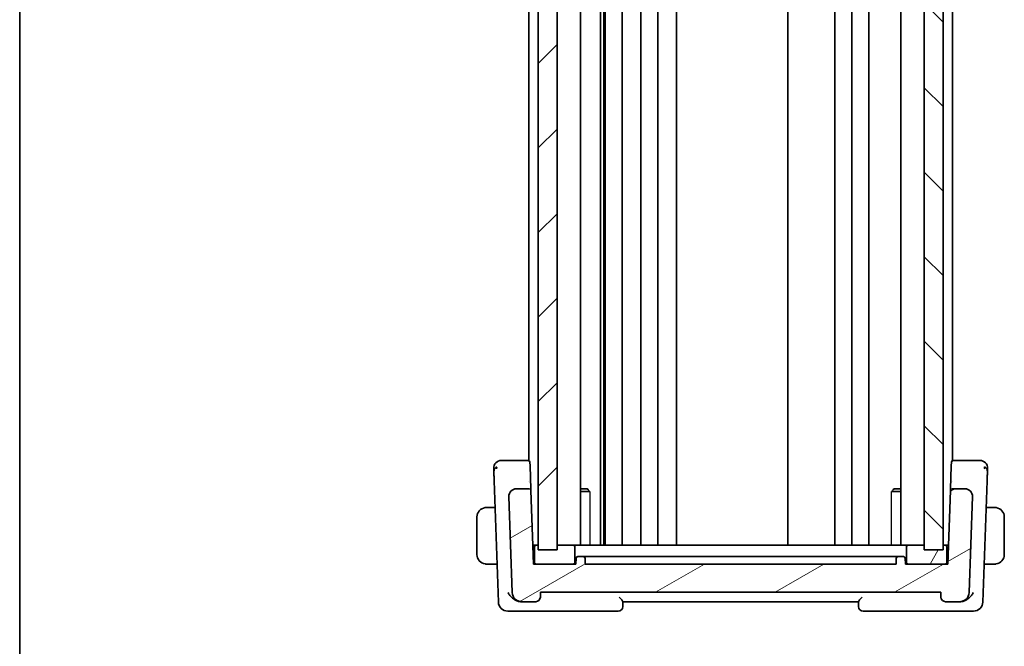
# Model space of a CAD drawing. Units: millimetres. Extents: x 29 to 3392, y 16 to 578.
# Drawn here: x 821 to 926, y 336 to 403 of the extents above; entities that cross this region are included whole.
import ezdxf

# ---------------------------------------------------------------- set-up
doc = ezdxf.new("R2010")
doc.units = ezdxf.units.MM
doc.header["$LTSCALE"] = 2
for name, color, linetype, lineweight in [('Border (ISO)', 7, 'Continuous', 35), ('Visible (ISO)', 7, 'Continuous', 35), ('Visible Narrow (ISO)', 7, 'Continuous', 25)]:
    doc.layers.add(name, color=color, linetype=linetype, lineweight=lineweight)
doc.layers.add('Hatch (ISO)', color=1, linetype='Continuous', lineweight=18, true_color=0xff0000)

# ---------------------------------------------------------------- blocks, each defined once
blk = doc.blocks.new('図面枠 tk図枠')
at = {"layer": 'Border (ISO)'}
blk.add_line((14.5, 289), (14.5, 8), dxfattribs=at)

msp = doc.modelspace()

# ---------------------------------------------------------------- hatches: boundary and pattern name
at = {"layer": 'Hatch (ISO)'}
h = msp.add_hatch(dxfattribs=at)
h.set_pattern_fill('ANSI31', color=256, scale=50.8, style=0)
h.set_pattern_definition([(45, (792, 0), (-4.49013, 4.49013), [])])
h.paths.add_polyline_path([(878.0647, 346.6878), (878.0647, 460.6878), (876.0647, 460.6878), (876.0647, 346.6878)])
h = msp.add_hatch(dxfattribs=at)
h.set_pattern_fill('ANSI31', color=256, scale=50.8, angle=90.00021, style=0)
h.set_pattern_definition([(135.0002, (792, 0), (-4.49011, -4.490145), [])])
h.paths.add_polyline_path([(917.0647, 460.6878), (917.0647, 346.6878), (919.0647, 346.6878), (919.0647, 460.6878)])
h = msp.add_hatch(dxfattribs=at)
h.set_pattern_fill('ANSI31', color=256, scale=50.8, angle=-14.999978, style=0)
h.set_pattern_definition([(30, (792, 0.5), (-3.175, 5.49926), [])])
edge = h.paths.add_edge_path()
edge.add_ellipse((920.8252, 342.1878), major_axis=(0, -1), ratio=1, start_angle=0, end_angle=88)
edge.add_line((921.8245, 342.1529), (922.181, 352.3599))
edge.add_ellipse((921.3815, 352.3878), major_axis=(0.7995, -0.0279), ratio=1, start_angle=0, end_angle=92)
edge.add_line((921.3815, 353.1878), (920.0372, 353.1878))
edge.add_ellipse((920.0372, 352.9878), major_axis=(0, 0.2), ratio=1, start_angle=0, end_angle=88)
edge.add_line((919.8373, 352.9948), (919.5647, 345.1878))
edge.add_line((919.5647, 345.1878), (919.2647, 345.1878))
edge.add_line((919.2647, 345.1878), (915.3647, 345.1878))
edge.add_line((915.3647, 345.1878), (915.0647, 345.1878))
edge.add_line((915.0647, 345.1878), (915.0435, 345.7948))
edge.add_ellipse((914.8436, 345.7878), major_axis=(0.1999, 0.007), ratio=1, start_angle=0, end_angle=88)
edge.add_line((914.8436, 345.9878), (914.2857, 345.9878))
edge.add_ellipse((914.2857, 345.7878), major_axis=(0, 0.2), ratio=1, start_angle=0, end_angle=88)
edge.add_line((914.0858, 345.7948), (914.0647, 345.1878))
edge.add_line((914.0647, 345.1878), (881.0647, 345.1878))
edge.add_line((881.0647, 345.1878), (881.0435, 345.7948))
edge.add_ellipse((880.8436, 345.7878), major_axis=(0.1999, 0.007), ratio=1, start_angle=0, end_angle=88)
edge.add_line((880.8436, 345.9878), (880.2857, 345.9878))
edge.add_ellipse((880.2857, 345.7878), major_axis=(0, 0.2), ratio=1, start_angle=0, end_angle=88)
edge.add_line((880.0858, 345.7948), (880.0647, 345.1878))
edge.add_line((880.0647, 345.1878), (879.7647, 345.1878))
edge.add_line((879.7647, 345.1878), (875.8647, 345.1878))
edge.add_line((875.8647, 345.1878), (875.5647, 345.1878))
edge.add_line((875.5647, 345.1878), (875.292, 352.9948))
edge.add_ellipse((875.0921, 352.9878), major_axis=(0.1999, 0.007), ratio=1, start_angle=0, end_angle=88)
edge.add_line((875.0921, 353.1878), (873.7478, 353.1878))
edge.add_ellipse((873.7478, 352.3878), major_axis=(0, 0.8), ratio=1, start_angle=0, end_angle=92)
edge.add_line((872.9483, 352.3599), (873.3048, 342.1529))
edge.add_ellipse((874.3042, 342.1878), major_axis=(-0.9994, -0.0349), ratio=1, start_angle=0, end_angle=88)
edge.add_line((874.3042, 341.1878), (875.7969, 341.1878))
edge.add_ellipse((875.7969, 341.6878), major_axis=(0, -0.5), ratio=1, start_angle=0, end_angle=88)
edge.add_line((876.2966, 341.6704), (876.3147, 342.1878))
edge.add_line((876.3147, 342.1878), (918.8147, 342.1878))
edge.add_line((918.8147, 342.1878), (918.8327, 341.6704))
edge.add_ellipse((919.3324, 341.6878), major_axis=(-0.4997, -0.0174), ratio=1, start_angle=0, end_angle=88)
edge.add_line((919.3324, 341.1878), (920.8252, 341.1878))
h = msp.add_hatch(dxfattribs=at)
h.set_pattern_fill('ANSI31', color=256, scale=50.8, angle=14.999978, style=0)
h.set_pattern_definition([(60, (792, 0.5), (-5.49926, 3.175), [])])
edge = h.paths.add_edge_path()
edge.add_line((875.6647, 346.9878), (875.6647, 345.3878))
edge.add_ellipse((875.8647, 345.3878), major_axis=(-0.2, 0), ratio=1, start_angle=0, end_angle=90)
edge.add_line((875.8647, 345.1878), (879.7647, 345.1878))
edge.add_ellipse((879.7647, 345.3878), major_axis=(0, -0.2), ratio=1, start_angle=0, end_angle=90)
edge.add_line((879.9647, 345.3878), (879.9647, 346.9878))
edge.add_ellipse((879.7647, 346.9878), major_axis=(0.2, 0), ratio=1, start_angle=0, end_angle=90)
edge.add_line((879.7647, 347.1878), (878.0647, 347.1878))
edge.add_line((878.0647, 347.1878), (876.0647, 347.1878))
edge.add_line((876.0647, 347.1878), (875.8647, 347.1878))
edge.add_ellipse((875.8647, 346.9878), major_axis=(0, 0.2), ratio=1, start_angle=0, end_angle=90)
h.paths.add_polyline_path([(919.0647, 347.1878), (919.0647, 346.6878), (917.0647, 346.6878), (917.0647, 347.1878), (915.3647, 347.1878), (915.3597, 347.1878), (915.3548, 347.1876), (915.3499, 347.1873), (915.345, 347.1869), (915.3402, 347.1863), (915.3353, 347.1857), (915.3305, 347.1849), (915.3256, 347.184), (915.3208, 347.183), (915.3161, 347.1818), (915.3113, 347.1806), (915.3066, 347.1792), (915.3019, 347.1777), (915.2973, 347.1761), (915.2927, 347.1744), (915.2881, 347.1726), (915.2836, 347.1707), (915.2791, 347.1686), (915.2747, 347.1665), (915.2704, 347.1642), (915.2661, 347.1618), (915.2618, 347.1594), (915.2577, 347.1568), (915.2535, 347.1541), (915.2495, 347.1513), (915.2455, 347.1485), (915.2416, 347.1455), (915.2378, 347.1424), (915.234, 347.1393), (915.2303, 347.136), (915.2267, 347.1327), (915.2232, 347.1292), (915.2198, 347.1257), (915.2165, 347.1221), (915.2132, 347.1184), (915.21, 347.1147), (915.207, 347.1109), (915.204, 347.107), (915.2011, 347.103), (915.1984, 347.0989), (915.1957, 347.0948), (915.1931, 347.0906), (915.1906, 347.0864), (915.1883, 347.0821), (915.186, 347.0777), (915.1839, 347.0733), (915.1818, 347.0689), (915.1799, 347.0644), (915.1781, 347.0598), (915.1763, 347.0552), (915.1747, 347.0506), (915.1733, 347.0459), (915.1719, 347.0412), (915.1706, 347.0364), (915.1695, 347.0316), (915.1685, 347.0268), (915.1676, 347.022), (915.1668, 347.0172), (915.1662, 347.0123), (915.1656, 347.0074), (915.1652, 347.0025), (915.1649, 346.9976), (915.1647, 346.9927), (915.1647, 346.9878), (915.1647, 345.3878), (915.1647, 345.3829), (915.1649, 345.378), (915.1652, 345.3731), (915.1656, 345.3682), (915.1662, 345.3633), (915.1668, 345.3585), (915.1676, 345.3536), (915.1685, 345.3488), (915.1695, 345.344), (915.1706, 345.3392), (915.1719, 345.3345), (915.1733, 345.3298), (915.1747, 345.3251), (915.1763, 345.3204), (915.1781, 345.3158), (915.1799, 345.3113), (915.1818, 345.3068), (915.1839, 345.3023), (915.186, 345.2979), (915.1883, 345.2935), (915.1906, 345.2892), (915.1931, 345.285), (915.1957, 345.2808), (915.1984, 345.2767), (915.2011, 345.2727), (915.204, 345.2687), (915.207, 345.2648), (915.21, 345.2609), (915.2132, 345.2572), (915.2165, 345.2535), (915.2198, 345.2499), (915.2232, 345.2464), (915.2267, 345.243), (915.2303, 345.2396), (915.234, 345.2364), (915.2378, 345.2332), (915.2416, 345.2301), (915.2455, 345.2272), (915.2495, 345.2243), (915.2535, 345.2215), (915.2577, 345.2188), (915.2618, 345.2163), (915.2661, 345.2138), (915.2704, 345.2114), (915.2747, 345.2092), (915.2791, 345.207), (915.2836, 345.205), (915.2881, 345.203), (915.2927, 345.2012), (915.2973, 345.1995), (915.3019, 345.1979), (915.3066, 345.1964), (915.3113, 345.1951), (915.3161, 345.1938), (915.3208, 345.1927), (915.3256, 345.1917), (915.3305, 345.1908), (915.3353, 345.19), (915.3402, 345.1893), (915.345, 345.1888), (915.3499, 345.1884), (915.3548, 345.1881), (915.3597, 345.1879), (915.3647, 345.1878), (919.2647, 345.1878), (919.2696, 345.1879), (919.2745, 345.1881), (919.2794, 345.1884), (919.2843, 345.1888), (919.2891, 345.1893), (919.294, 345.19), (919.2988, 345.1908), (919.3037, 345.1917), (919.3085, 345.1927), (919.3132, 345.1938), (919.318, 345.1951), (919.3227, 345.1964), (919.3274, 345.1979), (919.332, 345.1995), (919.3366, 345.2012), (919.3412, 345.203), (919.3457, 345.205), (919.3502, 345.207), (919.3546, 345.2092), (919.3589, 345.2114), (919.3632, 345.2138), (919.3675, 345.2163), (919.3717, 345.2188), (919.3758, 345.2215), (919.3798, 345.2243), (919.3838, 345.2272), (919.3877, 345.2301), (919.3915, 345.2332), (919.3953, 345.2364), (919.399, 345.2396), (919.4026, 345.243), (919.4061, 345.2464), (919.4095, 345.2499), (919.4128, 345.2535), (919.4161, 345.2572), (919.4193, 345.2609), (919.4223, 345.2648), (919.4253, 345.2687), (919.4282, 345.2727), (919.4309, 345.2767), (919.4336, 345.2808), (919.4362, 345.285), (919.4387, 345.2892), (919.441, 345.2935), (919.4433, 345.2979), (919.4454, 345.3023), (919.4475, 345.3068), (919.4494, 345.3113), (919.4513, 345.3158), (919.453, 345.3204), (919.4546, 345.3251), (919.456, 345.3298), (919.4574, 345.3345), (919.4587, 345.3392), (919.4598, 345.344), (919.4608, 345.3488), (919.4617, 345.3536), (919.4625, 345.3585), (919.4631, 345.3633), (919.4637, 345.3682), (919.4641, 345.3731), (919.4644, 345.378), (919.4646, 345.3829), (919.4647, 345.3878), (919.4647, 346.9878), (919.4646, 346.9927), (919.4644, 346.9976), (919.4641, 347.0025), (919.4637, 347.0074), (919.4631, 347.0123), (919.4625, 347.0172), (919.4617, 347.022), (919.4608, 347.0268), (919.4598, 347.0316), (919.4587, 347.0364), (919.4574, 347.0412), (919.456, 347.0459), (919.4546, 347.0506), (919.453, 347.0552), (919.4513, 347.0598), (919.4494, 347.0644), (919.4475, 347.0689), (919.4454, 347.0733), (919.4433, 347.0777), (919.441, 347.0821), (919.4387, 347.0864), (919.4362, 347.0906), (919.4336, 347.0948), (919.4309, 347.0989), (919.4282, 347.103), (919.4253, 347.107), (919.4223, 347.1109), (919.4193, 347.1147), (919.4161, 347.1184), (919.4128, 347.1221), (919.4095, 347.1257), (919.4061, 347.1292), (919.4026, 347.1327), (919.399, 347.136), (919.3953, 347.1393), (919.3915, 347.1424), (919.3877, 347.1455), (919.3838, 347.1485), (919.3798, 347.1513), (919.3758, 347.1541), (919.3717, 347.1568), (919.3675, 347.1594), (919.3632, 347.1618), (919.3589, 347.1642), (919.3546, 347.1665), (919.3502, 347.1686), (919.3457, 347.1707), (919.3412, 347.1726), (919.3366, 347.1744), (919.332, 347.1761), (919.3274, 347.1777), (919.3227, 347.1792), (919.318, 347.1806), (919.3132, 347.1818), (919.3085, 347.183), (919.3037, 347.184), (919.2988, 347.1849), (919.294, 347.1857), (919.2891, 347.1863), (919.2843, 347.1869), (919.2794, 347.1873), (919.2745, 347.1876), (919.2696, 347.1878), (919.2647, 347.1878)])

# ---------------------------------------------------------------- linework, layer by layer
at = {"layer": 'Visible (ISO)'}
for p, q in [((876.0647, 460.6878), (876.0647, 346.6878)), ((878.0647, 346.6878), (878.0647, 460.6878)), ((880.5667, 460.1878), (880.5667, 347.1878)), ((882.6741, 460.1878), (882.6741, 347.1878)), ((883.0423, 460.1878), (883.0423, 347.1878)), ((883.1647, 460.1878), (883.1647, 347.1878)), ((884.9647, 460.1878), (884.9647, 347.1878)), ((886.9647, 460.1878), (886.9647, 347.1878)), ((888.7647, 460.1878), (888.7647, 347.1878)), ((890.7647, 460.1878), (890.7647, 347.1878)), ((902.5647, 460.1878), (902.5647, 347.1878)), ((907.5647, 460.1878), (907.5647, 347.1878)), ((907.5647, 460.1878), (907.5647, 347.1878)), ((909.3647, 460.1878), (909.3647, 347.1878)), ((911.1647, 460.1878), (911.1647, 347.1878)), ((914.5626, 460.1878), (914.5626, 347.1878)), ((917.0647, 460.6878), (917.0647, 346.6878)), ((919.0647, 346.6878), (919.0647, 460.6878)), ((875.0647, 451.2033), (875.0647, 356.1723)), ((920.0647, 451.2033), (920.0647, 356.1723)), ((874.9874, 356.1878), (873.0303, 356.1878)), ((875.0647, 356.1878), (874.9874, 356.1878)), ((875.1873, 355.9948), (875.2002, 355.6254)), ((875.2873, 353.1308), (875.2002, 355.6254)), ((919.9291, 355.6254), (919.842, 353.1308)), ((919.9291, 355.6254), (919.942, 355.9948)), ((920.1419, 356.1878), (920.0647, 356.1878)), ((922.099, 356.1878), (920.1419, 356.1878)), ((871.3907, 354.0107), (871.8397, 341.1529)), ((875.0647, 353.9242), (875.0647, 353.9229)), ((920.0647, 353.9242), (920.0647, 353.9229)), ((923.2896, 341.1529), (923.7386, 354.0107)), ((875.0921, 353.1878), (873.7478, 353.1878)), ((875.292, 352.9948), (875.2873, 353.1308)), ((875.5647, 345.1878), (875.292, 352.9948)), ((880.5667, 353.1878), (881.2579, 353.1878)), ((881.5377, 352.8811), (880.5667, 352.8811)), ((881.2579, 353.1878), (881.3911, 353.0546)), ((914.5626, 352.8811), (913.5916, 352.8811)), ((913.8714, 353.1878), (913.7382, 353.0546)), ((913.8714, 353.1878), (914.5626, 353.1878)), ((919.8373, 352.9948), (919.5647, 345.1878)), ((919.842, 353.1308), (919.8373, 352.9948)), ((921.3815, 353.1878), (920.0372, 353.1878)), ((872.9483, 352.3599), (873.3048, 342.1529)), ((921.8245, 342.1529), (922.181, 352.3599)), ((871.4893, 351.1878), (870.819, 351.1878)), ((924.3103, 351.1878), (923.64, 351.1878)), ((869.5647, 350.1878), (869.5647, 346.1878)), ((925.5647, 346.1878), (925.5647, 350.1878)), ((875.8647, 347.1878), (875.4948, 347.1878)), ((876.0647, 347.1878), (875.8647, 347.1878)), ((879.7647, 347.1878), (878.0647, 347.1878)), ((880.1561, 347.1878), (879.7647, 347.1878)), ((880.1561, 347.1878), (884.0368, 347.1878)), ((884.4063, 347.1878), (884.0368, 347.1878)), ((910.723, 347.1878), (884.4063, 347.1878)), ((911.0925, 347.1878), (910.723, 347.1878)), ((911.0925, 347.1878), (914.9732, 347.1878)), ((915.3647, 347.1878), (914.9732, 347.1878)), ((917.0647, 347.1878), (915.3647, 347.1878)), ((919.2647, 347.1878), (919.0647, 347.1878)), ((919.6345, 347.1878), (919.2647, 347.1878)), ((875.6647, 346.6878), (875.5123, 346.6878)), ((875.6647, 346.9878), (875.6647, 345.3878)), ((876.0647, 346.6878), (878.0647, 346.6878)), ((879.9647, 345.3878), (879.9647, 346.9878)), ((915.1647, 346.9878), (915.1647, 345.3878)), ((917.0647, 346.6878), (919.0647, 346.6878)), ((919.4647, 345.3878), (919.4647, 346.9878)), ((919.617, 346.6878), (919.4647, 346.6878)), ((870.819, 345.1878), (871.6988, 345.1878)), ((880.0647, 345.1878), (875.5647, 345.1878)), ((875.8647, 345.1878), (879.7647, 345.1878)), ((880.0858, 345.7948), (880.0647, 345.1878)), ((880.8436, 345.9878), (880.2857, 345.9878)), ((881.0647, 345.1878), (881.0435, 345.7948)), ((914.0647, 345.1878), (881.0647, 345.1878)), ((881.1618, 345.9878), (884.7287, 345.9878)), ((910.054, 345.9878), (885.0753, 345.9878)), ((910.4007, 345.9878), (913.9675, 345.9878)), ((914.0858, 345.7948), (914.0647, 345.1878)), ((914.8436, 345.9878), (914.2857, 345.9878)), ((915.0647, 345.1878), (915.0435, 345.7948)), ((919.5647, 345.1878), (915.0647, 345.1878)), ((915.3647, 345.1878), (919.2647, 345.1878)), ((923.4305, 345.1878), (924.3103, 345.1878)), ((876.2966, 341.6704), (876.3147, 342.1878)), ((876.3147, 342.1878), (918.8147, 342.1878)), ((918.8147, 342.1878), (918.8327, 341.6704)), ((874.2221, 341.1878), (874.3042, 341.1878)), ((874.3042, 341.1878), (875.7969, 341.1878)), ((885.0466, 340.6704), (885.0648, 341.1932)), ((885.0647, 341.1878), (910.0647, 341.1878)), ((910.0645, 341.1932), (910.0827, 340.6704)), ((919.3324, 341.1878), (920.8252, 341.1878)), ((920.8252, 341.1878), (920.9072, 341.1878)), ((872.8391, 340.1878), (873.9838, 340.1878)), ((873.9838, 340.1878), (884.5469, 340.1878)), ((910.5824, 340.1878), (921.1455, 340.1878)), ((921.1455, 340.1878), (922.2902, 340.1878))]:
    msp.add_line(p, q, dxfattribs=at)
for centre, radius, start, end in [((872.1431, 355.3878), 0.8, 136, 182), ((872.1431, 355.3878), 0.8, 90, 136), ((874.9874, 355.9878), 0.2, 2, 90), ((920.1419, 355.9878), 0.2, 90, 178), ((922.9862, 355.3878), 0.8, 44, 90), ((922.9862, 355.3878), 0.8, 358, 44), ((873.7478, 352.3878), 0.8, 90, 182), ((875.0921, 352.9878), 0.2, 2, 90), ((920.0372, 352.9878), 0.2, 90, 178), ((921.3815, 352.3878), 0.8, 358, 90), ((870.5647, 350.1878), 1, 97.635382, 180), ((924.5647, 350.1878), 1, 0, 82.364618), ((875.8647, 346.9878), 0.2, 90, 180), ((879.7647, 346.9878), 0.2, 0, 90), ((915.3647, 346.9878), 0.2, 90, 180), ((919.2647, 346.9878), 0.2, 0, 90), ((870.5647, 346.1878), 1, 180, 262.364618), ((924.5647, 346.1878), 1, 277.635382, 0), ((875.8647, 345.3878), 0.2, 180, 270), ((879.7647, 345.3878), 0.2, 270, 0), ((880.2857, 345.7878), 0.2, 90, 178), ((880.8436, 345.7878), 0.2, 2, 90), ((914.2857, 345.7878), 0.2, 90, 178), ((914.8436, 345.7878), 0.2, 2, 90), ((915.3647, 345.3878), 0.2, 180, 270), ((919.2647, 345.3878), 0.2, 270, 0), ((874.3042, 342.1878), 1, 182, 270), ((920.8252, 342.1878), 1, 270, 358), ((872.8391, 341.1878), 1, 182, 270), ((875.7969, 341.6878), 0.5, 270, 358), ((919.3324, 341.6878), 0.5, 182, 270), ((922.2902, 341.1878), 1, 270, 358), ((884.5469, 340.6878), 0.5, 270, 358), ((910.5824, 340.6878), 0.5, 182, 270)]:
    msp.add_arc(centre, radius, start, end, dxfattribs=at)
for centre, major_axis, ratio, start_param, end_param in [((874.2391, 342.2243), (-0.1531, -1.0264), 0.94218724, 6.25985007, 6.42286627), ((920.8902, 342.2243), (0.1531, -1.0264), 0.94218726, 6.14350717, 6.30652335)]:
    msp.add_ellipse(centre, major_axis=major_axis, ratio=ratio, start_param=start_param, end_param=end_param, dxfattribs=at)
for points, knots in [([(872.3801, 356.1878), (872.3439, 356.1878), (872.3108, 356.1878), (872.282, 356.1878), (872.2532, 356.1878), (872.2286, 356.1878), (872.2092, 356.1878), (872.1898, 356.1878), (872.1756, 356.1878), (872.1655, 356.1878), (872.1553, 356.1878), (872.1494, 356.1878), (872.1463, 356.1878), (872.1442, 356.1878), (872.1435, 356.1878), (872.1432, 356.1878), (872.1431, 356.1878), (872.1431, 356.1878), (872.1431, 356.1878)], [0.5, 0.5, 0.5, 0.5, 0.599961032, 0.599961032, 0.599961032, 0.699863453, 0.699863453, 0.699863453, 0.799787306, 0.799787306, 0.799787306, 0.899812622, 0.899812622, 0.899812622, 0.967688838, 0.967688838, 0.967688838, 1, 1, 1, 1]), ([(873.0303, 356.1878), (872.9896, 356.1878), (872.9479, 356.1878), (872.9039, 356.1878), (872.8599, 356.1878), (872.8137, 356.1878), (872.768, 356.1878), (872.7222, 356.1878), (872.6769, 356.1878), (872.6316, 356.1878), (872.5864, 356.1878), (872.5411, 356.1878), (872.4986, 356.1878), (872.4561, 356.1878), (872.4164, 356.1878), (872.3801, 356.1878)], [0, 0, 0, 0, 0.099993357, 0.099993357, 0.099993357, 0.199979998, 0.199979998, 0.199979998, 0.299969958, 0.299969958, 0.299969958, 0.399973274, 0.399973274, 0.399973274, 0.5, 0.5, 0.5, 0.5]), ([(922.7496, 356.1878), (922.7131, 356.1878), (922.6728, 356.1878), (922.6305, 356.1878), (922.5881, 356.1878), (922.5436, 356.1878), (922.4983, 356.1878), (922.453, 356.1878), (922.407, 356.1878), (922.3612, 356.1878), (922.3153, 356.1878), (922.2698, 356.1878), (922.2259, 356.1878), (922.196, 356.1878), (922.167, 356.1878), (922.1386, 356.1878), (922.1253, 356.1878), (922.112, 356.1878), (922.099, 356.1878)], [0.5, 0.5, 0.5, 0.5, 0.599976697, 0.599976697, 0.599976697, 0.699886248, 0.699886248, 0.699886248, 0.799820049, 0.799820049, 0.799820049, 0.899869718, 0.899869718, 0.899869718, 0.967934648, 0.967934648, 0.967934648, 1, 1, 1, 1]), ([(922.9862, 356.1878), (922.9862, 356.1878), (922.9861, 356.1878), (922.983, 356.1878), (922.98, 356.1878), (922.9742, 356.1878), (922.964, 356.1878), (922.9538, 356.1878), (922.9393, 356.1878), (922.9199, 356.1878), (922.9005, 356.1878), (922.8762, 356.1878), (922.8476, 356.1878), (922.819, 356.1878), (922.7862, 356.1878), (922.7496, 356.1878)], [0, 0, 0, 0, 0.100000209, 0.100000209, 0.100000209, 0.200000665, 0.200000665, 0.200000665, 0.300000997, 0.300000997, 0.300000997, 0.400000832, 0.400000832, 0.400000832, 0.5, 0.5, 0.5, 0.5]), ([(871.3436, 355.3599), (871.3436, 355.3598), (871.3436, 355.3597), (871.3437, 355.3549), (871.3439, 355.3502), (871.3442, 355.341), (871.3448, 355.3249), (871.3453, 355.3089), (871.3461, 355.286), (871.3472, 355.2556), (871.3483, 355.2252), (871.3496, 355.1873), (871.3511, 355.1427), (871.3518, 355.1245), (871.3525, 355.1051), (871.3532, 355.0847), (871.3542, 355.0551), (871.3553, 355.0234), (871.3565, 354.99)], [0, 0, 0, 0, 0.099949605, 0.099949605, 0.099949605, 0.199899928, 0.199899928, 0.199899928, 0.299851783, 0.299851783, 0.299851783, 0.399805987, 0.399805987, 0.399805987, 0.440711601, 0.440711601, 0.440711601, 0.5, 0.5, 0.5, 0.5]), ([(871.3565, 354.99), (871.3585, 354.9335), (871.3606, 354.8715), (871.3629, 354.8062), (871.3652, 354.7413), (871.3675, 354.6732), (871.37, 354.6041), (871.3724, 354.535), (871.3748, 354.4651), (871.3772, 354.3964), (871.3794, 354.335), (871.3815, 354.2747), (871.3835, 354.2166), (871.3837, 354.2096), (871.384, 354.2026), (871.3842, 354.1957), (871.3865, 354.1311), (871.3886, 354.0692), (871.3907, 354.0107)], [0.5, 0.5, 0.5, 0.5, 0.600434878, 0.600434878, 0.600434878, 0.700299027, 0.700299027, 0.700299027, 0.800004179, 0.800004179, 0.800004179, 0.889201528, 0.889201528, 0.889201528, 0.899950265, 0.899950265, 0.899950265, 1, 1, 1, 1]), ([(923.7386, 354.0107), (923.7407, 354.0692), (923.7428, 354.13), (923.7451, 354.1947), (923.7473, 354.2594), (923.7497, 354.328), (923.7521, 354.3966), (923.7545, 354.4653), (923.7569, 354.534), (923.7593, 354.603), (923.7616, 354.67), (923.764, 354.7371), (923.7662, 354.8004), (923.7686, 354.868), (923.7708, 354.9314), (923.7728, 354.9892)], [0, 0, 0, 0, 0.099813556, 0.099813556, 0.099813556, 0.199592367, 0.199592367, 0.199592367, 0.29944058, 0.29944058, 0.29944058, 0.396294648, 0.396294648, 0.396294648, 0.5, 0.5, 0.5, 0.5]), ([(923.7728, 354.9892), (923.7748, 355.0453), (923.7766, 355.0976), (923.7782, 355.1428), (923.7797, 355.1874), (923.781, 355.225), (923.7821, 355.2554), (923.7831, 355.2856), (923.7839, 355.3086), (923.7845, 355.3248), (923.7848, 355.3342), (923.7851, 355.3413), (923.7853, 355.3465), (923.7854, 355.3502), (923.7855, 355.353), (923.7856, 355.355), (923.7857, 355.3598), (923.7857, 355.3598), (923.7857, 355.3599)], [0.5, 0.5, 0.5, 0.5, 0.600875969, 0.600875969, 0.600875969, 0.700438671, 0.700438671, 0.700438671, 0.799775669, 0.799775669, 0.799775669, 0.857793218, 0.857793218, 0.857793218, 0.899805119, 0.899805119, 0.899805119, 1, 1, 1, 1]), ([(872.948, 352.3728), (872.948, 352.3728), (872.948, 352.3729), (872.948, 352.3733), (872.948, 352.374), (872.9479, 352.3771), (872.9479, 352.3802), (872.9478, 352.3878), (872.9478, 352.3927), (872.948, 352.4068), (872.9483, 352.4165), (872.9494, 352.4397), (872.9504, 352.4536), (872.9538, 352.4873), (872.9565, 352.5072), (872.9627, 352.542), (872.9658, 352.5571), (872.9694, 352.5721)], [0.0201500676, 0.0201500676, 0.0201500676, 0.0201500676, 0.0202215919, 0.0202215919, 0.0205227641, 0.0205227641, 0.0217101013, 0.0217101013, 0.0234259, 0.0234259, 0.0264953596, 0.0264953596, 0.030631084, 0.030631084, 0.0366634297, 0.0366634297, 0.0412688439, 0.0412688439, 0.0412688439, 0.0412688439]), ([(873.001, 352.6745), (873.0021, 352.6775), (873.0033, 352.6804), (873.0057, 352.6866), (873.0071, 352.6899), (873.0089, 352.6943), (873.0095, 352.6957), (873.0099, 352.6968), (873.01, 352.697), (873.0101, 352.6972), (873.0101, 352.6973), (873.0102, 352.6974), (873.0102, 352.6974), (873.0102, 352.6974)], [0.05212742692, 0.05212742692, 0.05212742692, 0.05212742692, 0.05314477172, 0.05314477172, 0.05430538659, 0.05430538659, 0.0548535612, 0.0548535612, 0.05492731996, 0.05492731996, 0.05500137387, 0.05500137387, 0.05504935367, 0.05504935367, 0.05504935367, 0.05504935367]), ([(922.1283, 352.6745), (922.1349, 352.6574), (922.1409, 352.64), (922.1512, 352.6066), (922.1558, 352.5894), (922.16, 352.5721)], [0, 0, 0, 0, 0.0055169265, 0.0055169265, 0.0109597374, 0.0109597374, 0.0109597374, 0.0109597374]), ([(870.5647, 351.1878), (870.5633, 351.1878), (870.5612, 351.1878), (870.5583, 351.1878), (870.5522, 351.1878), (870.543, 351.1876), (870.5324, 351.1873), (870.5244, 351.187), (870.5156, 351.1867), (870.5067, 351.1861), (870.4982, 351.1856), (870.4896, 351.185), (870.4814, 351.1843), (870.4724, 351.1836), (870.4639, 351.1828), (870.4564, 351.1819), (870.4442, 351.1806), (870.4351, 351.1794), (870.4318, 351.1789)], [0.000000144, 0.000000144, 0.000000144, 0.000000144, 0.094244623, 0.094244623, 0.094244623, 0.296084967, 0.296084967, 0.296084967, 0.446134624, 0.446134624, 0.446134624, 0.588438527, 0.588438527, 0.588438527, 0.744229366, 0.744229366, 0.744229366, 1, 1, 1, 1]), ([(870.6127, 351.1878), (870.6024, 351.1878), (870.593, 351.1878), (870.5851, 351.1878), (870.576, 351.1878), (870.5689, 351.1878), (870.5647, 351.1878)], [0.741726882, 0.741726882, 0.741726882, 0.741726882, 0.860546319, 0.860546319, 0.860546319, 1, 1, 1, 1]), ([(870.819, 351.1878), (870.8121, 351.1878), (870.7992, 351.1878), (870.7829, 351.1878), (870.7723, 351.1878), (870.7602, 351.1878), (870.7473, 351.1878), (870.7361, 351.1878), (870.7243, 351.1878), (870.7123, 351.1878), (870.7009, 351.1878), (870.6894, 351.1878), (870.6782, 351.1878), (870.6669, 351.1878), (870.6558, 351.1878), (870.6452, 351.1878), (870.6337, 351.1878), (870.6227, 351.1878), (870.6127, 351.1878)], [0, 0, 0, 0, 0.19035453, 0.19035453, 0.19035453, 0.313863222, 0.313863222, 0.313863222, 0.421406083, 0.421406083, 0.421406083, 0.523967972, 0.523967972, 0.523967972, 0.628134753, 0.628134753, 0.628134753, 0.741726882, 0.741726882, 0.741726882, 0.741726882]), ([(924.5166, 351.1878), (924.5047, 351.1878), (924.4915, 351.1878), (924.4775, 351.1878), (924.4647, 351.1878), (924.4513, 351.1878), (924.4376, 351.1878), (924.4237, 351.1878), (924.4096, 351.1878), (924.3961, 351.1878), (924.3809, 351.1878), (924.3664, 351.1878), (924.3536, 351.1878), (924.3338, 351.1878), (924.3181, 351.1878), (924.3103, 351.1878)], [0.258273118, 0.258273118, 0.258273118, 0.258273118, 0.393143911, 0.393143911, 0.393143911, 0.516901466, 0.516901466, 0.516901466, 0.642015716, 0.642015716, 0.642015716, 0.782669876, 0.782669876, 0.782669876, 1, 1, 1, 1]), ([(924.5647, 351.1878), (924.5623, 351.1878), (924.559, 351.1878), (924.555, 351.1878), (924.5458, 351.1878), (924.5323, 351.1878), (924.5166, 351.1878)], [0.000000157, 0.000000157, 0.000000157, 0.000000157, 0.07789573, 0.07789573, 0.07789573, 0.258273118, 0.258273118, 0.258273118, 0.258273118]), ([(924.6975, 351.1789), (924.6934, 351.1795), (924.68, 351.1813), (924.6629, 351.183), (924.6521, 351.184), (924.6399, 351.185), (924.6278, 351.1858), (924.6151, 351.1866), (924.6024, 351.1872), (924.5918, 351.1874), (924.5786, 351.1878), (924.5683, 351.1878), (924.5647, 351.1878)], [0, 0, 0, 0, 0.32158276, 0.32158276, 0.32158276, 0.52551233, 0.52551233, 0.52551233, 0.73736223, 0.73736223, 0.73736223, 1, 1, 1, 1]), ([(870.4318, 345.1967), (870.4359, 345.1961), (870.4493, 345.1943), (870.4664, 345.1927), (870.4772, 345.1916), (870.4894, 345.1906), (870.5015, 345.1898), (870.5142, 345.189), (870.5269, 345.1885), (870.5375, 345.1882), (870.5507, 345.1878), (870.561, 345.1879), (870.5647, 345.1878)], [0, 0, 0, 0, 0.32158276, 0.32158276, 0.32158276, 0.52551233, 0.52551233, 0.52551233, 0.73736223, 0.73736223, 0.73736223, 1, 1, 1, 1]), ([(870.5647, 345.1878), (870.567, 345.1878), (870.5703, 345.1878), (870.5743, 345.1878), (870.5835, 345.1878), (870.597, 345.1878), (870.6127, 345.1878)], [0.000000157, 0.000000157, 0.000000157, 0.000000157, 0.07789573, 0.07789573, 0.07789573, 0.258273118, 0.258273118, 0.258273118, 0.258273118]), ([(870.6127, 345.1878), (870.6246, 345.1878), (870.6378, 345.1878), (870.6518, 345.1878), (870.6646, 345.1878), (870.678, 345.1878), (870.6917, 345.1878), (870.7056, 345.1878), (870.7197, 345.1878), (870.7332, 345.1878), (870.7484, 345.1878), (870.7629, 345.1878), (870.7757, 345.1878), (870.7955, 345.1878), (870.8112, 345.1878), (870.819, 345.1878)], [0.258273118, 0.258273118, 0.258273118, 0.258273118, 0.393143911, 0.393143911, 0.393143911, 0.516901466, 0.516901466, 0.516901466, 0.642015716, 0.642015716, 0.642015716, 0.782669876, 0.782669876, 0.782669876, 1, 1, 1, 1]), ([(885.0753, 345.9878), (884.9954, 345.9878), (884.8559, 345.9878), (884.7585, 345.9878), (884.7287, 345.9878)], [-0.0419464075, -0.0419464075, -0.0419464075, -0.0419464075, -0.0179770318, 0, 0, 0, 0]), ([(910.4007, 345.9878), (910.3608, 345.9878), (910.2538, 345.9878), (910.114, 345.9878), (910.054, 345.9878)], [-0.0419464076, -0.0419464076, -0.0419464076, -0.0419464076, -0.0179770318, 0, 0, 0, 0]), ([(924.3103, 345.1878), (924.3172, 345.1878), (924.3301, 345.1878), (924.3464, 345.1878), (924.357, 345.1878), (924.3691, 345.1878), (924.382, 345.1878), (924.3932, 345.1878), (924.4051, 345.1878), (924.417, 345.1878), (924.4284, 345.1878), (924.4399, 345.1878), (924.4511, 345.1878), (924.4624, 345.1878), (924.4735, 345.1878), (924.4841, 345.1878), (924.4956, 345.1878), (924.5066, 345.1878), (924.5166, 345.1878)], [0, 0, 0, 0, 0.19035453, 0.19035453, 0.19035453, 0.313863222, 0.313863222, 0.313863222, 0.421406083, 0.421406083, 0.421406083, 0.523967972, 0.523967972, 0.523967972, 0.628134753, 0.628134753, 0.628134753, 0.741726882, 0.741726882, 0.741726882, 0.741726882]), ([(924.5166, 345.1878), (924.5269, 345.1878), (924.5363, 345.1878), (924.5442, 345.1878), (924.5533, 345.1878), (924.5604, 345.1878), (924.5647, 345.1878)], [0.741726882, 0.741726882, 0.741726882, 0.741726882, 0.860546319, 0.860546319, 0.860546319, 1, 1, 1, 1]), ([(924.5647, 345.1878), (924.566, 345.1878), (924.5681, 345.1878), (924.571, 345.1878), (924.5771, 345.1879), (924.5863, 345.188), (924.5969, 345.1883), (924.6049, 345.1886), (924.6137, 345.189), (924.6226, 345.1895), (924.6311, 345.19), (924.6397, 345.1906), (924.6479, 345.1913), (924.6569, 345.192), (924.6654, 345.1929), (924.6729, 345.1937), (924.6851, 345.195), (924.6943, 345.1962), (924.6975, 345.1967)], [0.000000144, 0.000000144, 0.000000144, 0.000000144, 0.094244623, 0.094244623, 0.094244623, 0.296084967, 0.296084967, 0.296084967, 0.446134624, 0.446134624, 0.446134624, 0.588438527, 0.588438527, 0.588438527, 0.744229366, 0.744229366, 0.744229366, 1, 1, 1, 1]), ([(872.8581, 342.1529), (872.8587, 342.1518), (872.8593, 342.1507), (872.9131, 342.0477), (872.9806, 341.9464), (873.1387, 341.7527), (873.2307, 341.6585), (873.4708, 341.456), (873.6059, 341.3719), (873.7804, 341.2877), (873.8365, 341.2645), (873.95, 341.2263), (874.0071, 341.2114), (874.0635, 341.2015)], [-0.136180448, -0.136180448, -0.136180448, -0.136180448, -0.135859615, -0.135859615, -0.106014193, -0.106014193, -0.076284166, -0.076284166, -0.03641775, -0.03641775, -0.018211476, -0.018211476, 0, 0, 0, 0]), ([(922.2712, 342.1529), (922.2706, 342.1518), (922.27, 342.1507), (922.2162, 342.0478), (922.1489, 341.9467), (921.991, 341.7532), (921.8992, 341.6592), (921.6592, 341.4565), (921.524, 341.3723), (921.3496, 341.288), (921.2933, 341.2647), (921.1795, 341.2263), (921.1223, 341.2114), (921.0658, 341.2015)], [-0.000454251, -0.000454251, -0.000454251, -0.000454251, 0, 0, 0.042199504, 0.042199504, 0.084236113, 0.084236113, 0.140776248, 0.140776248, 0.166686274, 0.166686274, 0.192604104, 0.192604104, 0.192604104, 0.192604104]), ([(885.0648, 341.1932), (885.065, 341.1982), (885.0617, 341.2064), (885.0495, 341.2285), (885.0404, 341.2424), (885.0103, 341.2851), (884.9813, 341.3235), (884.9004, 341.4199), (884.8589, 341.467), (884.771, 341.5645), (884.7238, 341.616), (884.675, 341.6686), (884.6742, 341.6695), (884.6734, 341.6704)], [0, 0, 0, 0, 0.0102912832, 0.0102912832, 0.0208017595, 0.0208017595, 0.038486321, 0.038486321, 0.0527690069, 0.0527690069, 0.0673352667, 0.0673352667, 0.0675790277, 0.0675790277, 0.0675790277, 0.0675790277]), ([(910.4559, 341.6704), (910.4551, 341.6695), (910.4543, 341.6686), (910.4055, 341.616), (910.3583, 341.5645), (910.2704, 341.467), (910.229, 341.4199), (910.148, 341.3235), (910.1191, 341.2851), (910.0889, 341.2424), (910.0798, 341.2285), (910.0676, 341.2064), (910.0643, 341.1982), (910.0645, 341.1932)], [-0.0003587612, -0.0003587612, -0.0003587612, -0.0003587612, 0, 0, 0.0214382412, 0.0214382412, 0.0424591256, 0.0424591256, 0.0684868018, 0.0684868018, 0.0839558466, 0.0839558466, 0.0991022887, 0.0991022887, 0.0991022887, 0.0991022887])]:
    msp.add_open_spline(points, degree=3, knots=knots, dxfattribs=at)
for points in [[(871.6814, 355.5098), (871.6352, 355.4939), (871.5508, 355.4499), (871.4141, 355.3332), (871.3519, 355.1218), (871.3565, 354.99)], [(871.6814, 355.5098), (871.6602, 355.4456), (871.6424, 355.3799), (871.6278, 355.3042)], [(923.448, 355.5096), (923.4943, 355.4937), (923.5785, 355.4495), (923.7152, 355.3326), (923.7774, 355.121), (923.7728, 354.9892)], [(923.448, 355.5096), (923.4693, 355.4452), (923.4871, 355.3794), (923.5017, 355.3036)], [(873.4353, 353.1242), (873.4681, 353.1382), (873.5021, 353.15), (873.5365, 353.1594)], [(921.5928, 353.1594), (921.6272, 353.15), (921.6612, 353.1382), (921.694, 353.1242)], [(881.1618, 345.9878), (881.0727, 345.9878), (880.9084, 345.9878), (880.8695, 345.9878), (880.8436, 345.9878)], [(914.2857, 345.9878), (914.2598, 345.9878), (914.2209, 345.9878), (914.0566, 345.9878), (913.9675, 345.9878)]]:
    msp.add_open_spline(points, degree=3, dxfattribs=at)
at = {"layer": 'Visible Narrow (ISO)'}
for p, q in [((881.5377, 352.8811), (881.5377, 347.1878)), ((913.5916, 347.1878), (913.5916, 352.8811))]:
    msp.add_line(p, q, dxfattribs=at)
for points, knots in [([(881.5377, 352.8811), (881.5229, 352.8987), (881.5089, 352.9156), (881.4664, 352.967), (881.4378, 353.0021), (881.4063, 353.0386), (881.3978, 353.0478), (881.3912, 353.0544)], [0.3338558594, 0.3338558594, 0.3338558594, 0.3338558594, 0.3420778275, 0.3420778275, 0.3606565315, 0.3606565315, 0.3693071161, 0.3693071161, 0.3693071161, 0.3693071161]), ([(913.7381, 353.0544), (913.7315, 353.0478), (913.723, 353.0386), (913.6916, 353.0021), (913.6629, 352.967), (913.6204, 352.9156), (913.6064, 352.8987), (913.5916, 352.8811)], [0.3891633547, 0.3891633547, 0.3891633547, 0.3891633547, 0.3978139394, 0.3978139394, 0.4163926433, 0.4163926433, 0.4246146114, 0.4246146114, 0.4246146114, 0.4246146114])]:
    msp.add_open_spline(points, degree=3, knots=knots, dxfattribs=at)

# ---------------------------------------------------------------- block references
at = {"xscale": 2, "yscale": 2, "zscale": 2}
msp.add_blockref('図面枠 tk図枠', (792, 0), dxfattribs=at)

doc.saveas('drawing.dxf')
